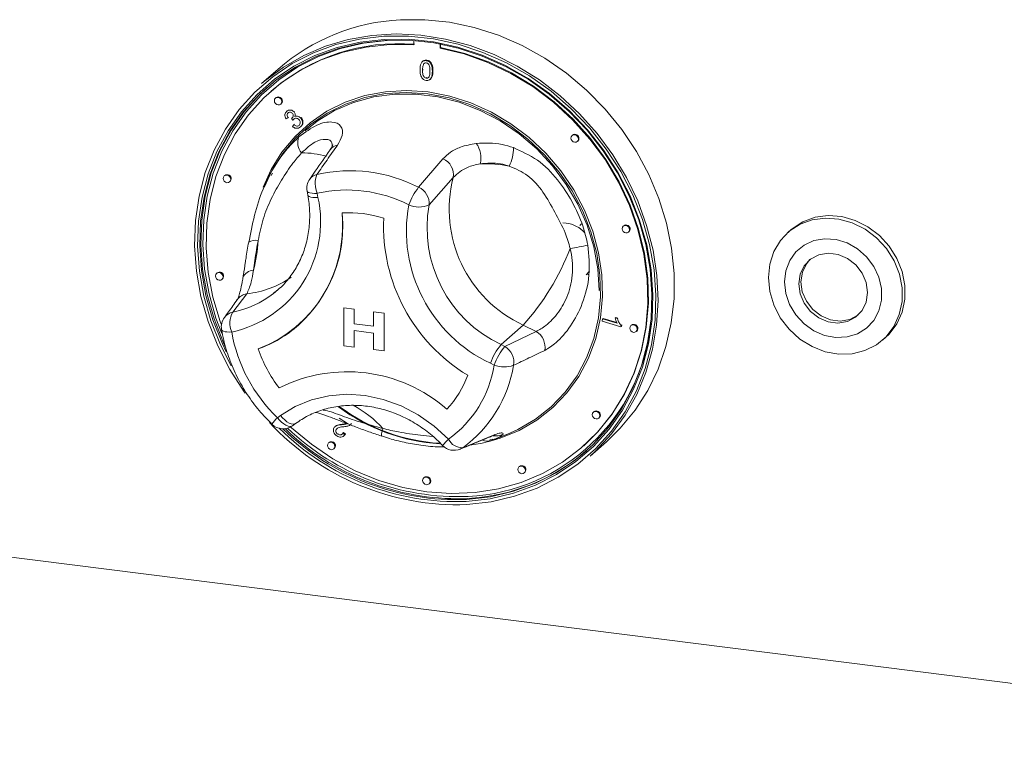
# Model space of a CAD drawing. Units: millimetres. Extents: x 5 to 415, y 5 to 292.
# Drawn here: x 278 to 290, y 94 to 103 of the extents above; entities that cross this region are included whole.
import ezdxf

# ---------------------------------------------------------------- set-up
doc = ezdxf.new("R2010")
doc.units = ezdxf.units.MM

msp = doc.modelspace()

# ---------------------------------------------------------------- linework, layer by layer
at = {"color": 7, "linetype": 'Continuous', "lineweight": 15}
for p, q in [((283.1023, 102.5537), (283.1023, 102.501)), ((283.4297, 102.4598), (283.4297, 102.5108)), ((283.4297, 102.4598), (283.4367, 102.466)), ((283.4367, 102.5133), (283.4367, 102.5207)), ((283.4367, 102.466), (283.4367, 102.5094)), ((281.4064, 102.1974), (281.2014, 102.0166)), ((283.2153, 102.2964), (283.2073, 102.2894)), ((283.2107, 102.1858), (283.2177, 102.192)), ((283.2246, 102.2621), (283.2317, 102.2684)), ((283.2569, 102.3026), (283.2639, 102.3088)), ((283.2569, 102.0853), (283.2639, 102.0915)), ((283.3045, 102.0688), (283.3125, 102.0758)), ((283.3339, 102.1702), (283.3409, 102.1764)), ((281.3218, 101.9228), (281.3147, 101.9165)), ((281.3809, 101.8415), (281.3738, 101.8353)), ((281.4399, 101.7603), (281.447, 101.7665)), ((281.5307, 101.5903), (281.5064, 101.5763)), ((281.5134, 101.6699), (281.5205, 101.6762)), ((281.5307, 101.5903), (281.5378, 101.5965)), ((281.5747, 101.5812), (281.5818, 101.5874)), ((281.5905, 101.5586), (281.5747, 101.5812)), ((281.606, 101.6638), (281.6131, 101.67)), ((281.6169, 101.605), (281.624, 101.6112)), ((281.6895, 101.5858), (281.6965, 101.592)), ((281.585, 101.483), (281.6028, 101.5043)), ((281.5905, 101.5586), (281.5975, 101.5648)), ((281.6028, 101.5043), (281.6099, 101.5106)), ((281.6855, 101.4765), (281.6925, 101.4827)), ((285.0849, 101.3749), (285.0779, 101.3686)), ((285.144, 101.2936), (285.1511, 101.2999)), ((283.1614, 100.7225), (283.4654, 101.0788)), ((280.7419, 100.8711), (280.7349, 100.8649)), ((281.3407, 100.9493), (281.3156, 100.9035)), ((281.3306, 100.895), (281.3187, 100.8713)), ((281.3356, 100.8972), (281.3237, 100.8735)), ((283.5939, 100.8453), (283.2922, 100.5029)), ((280.801, 100.7899), (280.8081, 100.7961)), ((281.7691, 100.6748), (281.7782, 100.6232)), ((281.8953, 100.6474), (281.9044, 100.5958)), ((285.0043, 100.2754), (284.9644, 100.2782)), ((285.7239, 100.2435), (285.7168, 100.2372)), ((285.7829, 100.1622), (285.79, 100.1685)), ((287.8107, 100.1914), (287.7753, 100.1602)), ((281.0404, 100.0445), (281.0392, 100.0375)), ((280.646, 99.6545), (280.6389, 99.6482)), ((285.2783, 99.6328), (285.2581, 99.6396)), ((280.7051, 99.5732), (280.7121, 99.5795)), ((281.0151, 99.3934), (280.8404, 99.166)), ((281.3484, 99.3961), (281.4031, 99.4415)), ((282.2261, 99.2168), (282.3581, 99.2001)), ((282.2261, 98.7454), (282.2261, 99.2168)), ((282.2261, 99.2168), (282.2262, 99.2168)), ((282.2262, 99.2168), (282.3581, 99.2002)), ((282.3581, 99.2002), (282.3581, 99.0189)), ((282.3581, 99.2001), (282.3581, 99.2002)), ((282.3581, 99.2001), (282.3581, 99.0188)), ((282.5979, 99.17), (282.7299, 99.1533)), ((282.5979, 99.1699), (282.5979, 99.17)), ((282.5979, 98.9886), (282.5979, 99.1699)), ((282.5979, 99.1699), (282.7298, 99.1533)), ((282.7298, 99.1533), (282.7298, 98.6819)), ((282.7298, 99.1533), (282.7299, 99.1533)), ((282.7299, 99.1533), (282.7299, 98.6819)), ((281.6631, 99.0041), (281.6632, 99.0042)), ((282.3581, 99.0189), (282.5979, 98.9887)), ((282.3581, 99.0188), (282.3581, 99.0189)), ((282.3581, 99.0188), (282.5979, 98.9886)), ((284.4683, 99.0022), (284.1926, 98.759)), ((284.6293, 98.9241), (284.4683, 99.0022)), ((285.4536, 99.0525), (285.4587, 99.0807)), ((285.6883, 98.9812), (285.4536, 99.0525)), ((285.4587, 99.0807), (285.4657, 99.087)), ((285.4587, 99.0807), (285.6415, 99.0252)), ((285.4657, 99.087), (285.6372, 99.0349)), ((285.6171, 99.0923), (285.6242, 99.0985)), ((285.6171, 99.0923), (285.6448, 99.0838)), ((285.6242, 99.0985), (285.6519, 99.0901)), ((285.6448, 99.0838), (285.6519, 99.0901)), ((285.6915, 98.9994), (285.6883, 98.9812)), ((285.6915, 98.9994), (285.6986, 99.0056)), ((285.6986, 99.0056), (285.6953, 98.9874)), ((285.8198, 99.0026), (285.8127, 98.9964)), ((282.3581, 98.9342), (282.3581, 98.7288)), ((282.5979, 98.904), (282.3581, 98.9342)), ((282.3581, 98.9342), (282.3581, 98.7287)), ((282.5979, 98.6985), (282.5979, 98.904)), ((284.2405, 98.7358), (284.6293, 98.9241)), ((285.6883, 98.9812), (285.6953, 98.9874)), ((285.8789, 98.9214), (285.886, 98.9276)), ((284.1926, 98.759), (284.2405, 98.7358)), ((288.9593, 98.8177), (288.9946, 98.8489)), ((282.3581, 98.7287), (282.2261, 98.7454)), ((282.3581, 98.7287), (282.3581, 98.7288)), ((282.7298, 98.6819), (282.5979, 98.6985)), ((282.7298, 98.6819), (282.7299, 98.6819)), ((284.1069, 98.5037), (284.059, 98.527)), ((285.3518, 97.9229), (285.3448, 97.9167)), ((281.3986, 97.8469), (281.4374, 97.8753)), ((281.5874, 97.7479), (281.6261, 97.7762)), ((282.2738, 97.7743), (282.17, 97.8407)), ((282.212, 97.762), (282.2191, 97.7683)), ((282.3125, 97.7615), (282.3196, 97.7677)), ((285.4109, 97.8417), (285.418, 97.8479)), ((265.2044, 97.7288), (297.0085, 93.7218)), ((282.1247, 97.7415), (282.1167, 97.7344)), ((282.131, 97.7013), (282.1381, 97.7076)), ((282.1522, 97.6412), (282.1593, 97.6475)), ((282.2153, 97.6548), (282.2223, 97.661)), ((282.2153, 97.6548), (282.2406, 97.6351)), ((282.2223, 97.661), (282.2476, 97.6413)), ((282.0438, 97.5392), (282.0368, 97.533)), ((282.2258, 97.6183), (282.2338, 97.6253)), ((282.2476, 97.6413), (282.2328, 97.6263)), ((282.2406, 97.6351), (282.2476, 97.6413)), ((283.7132, 97.4724), (284.075, 97.6218)), ((284.0532, 97.57), (284.0867, 97.5792)), ((284.1054, 97.5778), (284.072, 97.5646)), ((284.1057, 97.5769), (284.2608, 97.6382)), ((285.3023, 97.3666), (285.5073, 97.5474)), ((282.1029, 97.458), (282.11, 97.4642)), ((285.2172, 97.4915), (285.2243, 97.4978)), ((284.422, 97.2396), (284.4149, 97.2333)), ((284.481, 97.1583), (284.4881, 97.1646)), ((283.2329, 97.1017), (283.2258, 97.0954)), ((283.292, 97.0204), (283.299, 97.0267))]:
    msp.add_line(p, q, dxfattribs=at)
at = {"color": 7, "linetype": 'Continuous', "lineweight": 15, "flags": 128}
for points in [[(285.5073, 97.5474), (285.6795, 97.7152), (285.8649, 97.9406), (286.023, 98.1879), (286.152, 98.4543), (286.2505, 98.7368), (286.3173, 99.0321), (286.3517, 99.3369), (286.3533, 99.6478), (286.3221, 99.9612), (286.2585, 100.2737), (286.163, 100.5816), (286.037, 100.8814), (285.8817, 101.1698), (285.6989, 101.4436), (285.4907, 101.6995), (285.2595, 101.9347), (285.0078, 102.1466), (284.7386, 102.3326), (284.4548, 102.4908), (284.1598, 102.6194), (283.8568, 102.7168), (283.5492, 102.782), (283.2406, 102.8142), (282.9345, 102.8131)], [(283.7638, 96.7636), (284.0672, 96.7987), (284.3609, 96.8676), (284.6415, 96.9696), (284.9058, 97.1034), (285.1505, 97.2674), (285.373, 97.4599), (285.5705, 97.6784), (285.7407, 97.9204), (285.8817, 98.1832), (285.9917, 98.4635), (286.0695, 98.7582), (286.1143, 99.0637), (286.1253, 99.3765), (286.1026, 99.693), (286.0464, 100.0094), (285.9574, 100.3219), (285.8365, 100.627), (285.6853, 100.9211), (285.5055, 101.2006), (285.2991, 101.4624), (285.0687, 101.7034), (284.8168, 101.9207), (284.5466, 102.1118), (284.2611, 102.2745), (283.9636, 102.4068), (283.6578, 102.5071), (283.3471, 102.5745), (283.0352, 102.6079), (282.7257, 102.6071), (282.4224, 102.572), (282.1286, 102.503), (281.848, 102.4011), (281.5838, 102.2673), (281.339, 102.1032), (281.1165, 101.9108), (280.919, 101.6923), (280.7488, 101.4502), (280.6079, 101.1875), (280.4978, 100.9071), (280.42, 100.6125), (280.3753, 100.3069), (280.3642, 99.9941), (280.3869, 99.6777), (280.4431, 99.3613), (280.5321, 99.0487), (280.653, 98.7436), (280.8042, 98.4496), (280.9841, 98.17), (280.9946, 98.1553)], [(280.8188, 98.4955), (280.6866, 98.7559), (280.5674, 99.057), (280.4795, 99.3655), (280.424, 99.6778), (280.4016, 99.9901), (280.4125, 100.2989), (280.4567, 100.6004), (280.5335, 100.8913), (280.6421, 101.168), (280.7812, 101.4273), (280.9492, 101.6662), (281.1442, 101.8819), (281.3637, 102.0718), (281.6053, 102.2337), (281.8662, 102.3658), (282.1431, 102.4664), (282.433, 102.5345), (282.7325, 102.5691), (283.0379, 102.5699), (283.3457, 102.5369), (283.6524, 102.4705), (283.9543, 102.3714), (284.2479, 102.2408), (284.5297, 102.0803), (284.7964, 101.8917), (285.045, 101.6772), (285.2724, 101.4394), (285.4761, 101.181), (285.6536, 100.905), (285.8029, 100.6148), (285.9222, 100.3136), (286.0101, 100.0051), (286.0655, 99.6929), (286.0879, 99.3806), (286.077, 99.0718), (286.0328, 98.7702), (285.956, 98.4794), (285.8474, 98.2027), (285.7083, 97.9433), (285.5403, 97.7044), (285.3453, 97.4888), (285.1258, 97.2988), (284.8842, 97.1369), (284.6234, 97.0048), (284.3464, 96.9042), (284.0565, 96.8362), (283.7571, 96.8015), (283.7571, 96.8015)], [(282.9479, 102.5606), (282.7675, 102.5561), (282.472, 102.5219), (282.1859, 102.4548), (281.9126, 102.3555), (281.6552, 102.2252), (281.4168, 102.0653), (281.2001, 101.8779), (281.0077, 101.6651), (280.8419, 101.4293), (280.7046, 101.1734), (280.5975, 100.9003), (280.5216, 100.6133), (280.4781, 100.3157), (280.4673, 100.011), (280.4894, 99.7028), (280.5441, 99.3947), (280.6309, 99.0902), (280.7038, 98.8964)], [(281.2014, 102.0166), (281.2397, 102.0497), (281.4731, 102.2239), (281.7266, 102.3695), (281.9974, 102.4847), (282.2824, 102.5682), (282.5784, 102.6192), (282.882, 102.637), (283.1898, 102.6214), (283.4983, 102.5726), (283.804, 102.4912), (284.1035, 102.3781), (284.3933, 102.2345), (284.6702, 102.0621), (284.931, 101.8629), (285.1727, 101.639), (285.3928, 101.3931), (285.5885, 101.1279), (285.7578, 100.8464), (285.8987, 100.5519), (286.0096, 100.2476), (286.0893, 99.937), (286.1368, 99.6236), (286.1516, 99.311), (286.1335, 99.0027), (286.0828, 98.7022), (286.0001, 98.4129), (285.8862, 98.1381), (285.7424, 97.8809), (285.5705, 97.6442), (285.3722, 97.4307), (285.3023, 97.3666)], [(283.7608, 96.8267), (284.0582, 96.8611), (284.3462, 96.9287), (284.6214, 97.0287), (284.8805, 97.1599), (285.1205, 97.3208), (285.3386, 97.5095), (285.5322, 97.7237), (285.6991, 97.961), (285.8374, 98.2187), (285.9453, 98.4935), (286.0216, 98.7825), (286.0654, 99.0821), (286.0763, 99.3888), (286.054, 99.6991), (285.9989, 100.0093), (285.9116, 100.3157), (285.7931, 100.6149), (285.6448, 100.9032), (285.4685, 101.1774), (285.2662, 101.4341), (285.0402, 101.6703), (284.7933, 101.8834), (284.5283, 102.0708), (284.2483, 102.2303), (283.9567, 102.36), (283.6568, 102.4584), (283.3521, 102.5244), (283.0463, 102.5572), (282.7429, 102.5564), (282.4455, 102.522), (282.1575, 102.4544), (281.8823, 102.3544), (281.6232, 102.2232), (281.3832, 102.0623), (281.1651, 101.8737), (280.9714, 101.6594), (280.8045, 101.4221), (280.6663, 101.1645), (280.5584, 100.8896), (280.4821, 100.6006), (280.4382, 100.3011), (280.4274, 99.9943), (280.4496, 99.684), (280.5047, 99.3738), (280.592, 99.0674), (280.7105, 98.7682), (280.7577, 98.6688)], [(283.1023, 102.501), (282.8006, 102.5041), (282.5047, 102.4733), (282.2179, 102.4089), (281.9438, 102.3118), (281.6857, 102.1832), (281.4468, 102.0245), (281.2298, 101.8378), (281.0375, 101.6252), (280.8722, 101.3893), (280.7359, 101.1331), (280.6302, 100.8595), (280.5564, 100.572), (280.5154, 100.2739), (280.5077, 99.969), (280.5334, 99.6609), (280.5922, 99.3532), (280.6833, 99.0499), (280.6994, 99.0058)], [(281.5613, 97.7317), (281.573, 97.7209), (281.8227, 97.5153), (282.0898, 97.3362), (282.3712, 97.1858), (282.6633, 97.0658), (282.9628, 96.9778), (283.266, 96.9227), (283.5691, 96.9014), (283.8686, 96.914), (284.1608, 96.9603), (284.4421, 97.0399), (284.7093, 97.1517), (284.9589, 97.2944), (285.188, 97.4662), (285.3939, 97.6652), (285.574, 97.8888), (285.7262, 98.1345), (285.8486, 98.3991), (285.9398, 98.6795), (285.9985, 98.9723), (286.0242, 99.274), (286.0165, 99.5809), (285.9755, 99.8892), (285.9017, 100.1954), (285.796, 100.4956), (285.6597, 100.7862), (285.4944, 101.0637), (285.3021, 101.3247), (285.0852, 101.5661), (284.8462, 101.785), (284.5881, 101.9787), (284.3141, 102.1448), (284.0273, 102.2815), (283.7313, 102.3869), (283.4297, 102.4598), (283.4297, 102.4598)], [(285.2243, 97.4978), (285.401, 97.6714), (285.5811, 97.8951), (285.7333, 98.1407), (285.8557, 98.4053), (285.9468, 98.6857), (286.0056, 98.9786), (286.0313, 99.2802), (286.0236, 99.5871), (285.9826, 99.8955), (285.9088, 100.2016), (285.8031, 100.5018), (285.6668, 100.7924), (285.5015, 101.0699), (285.3092, 101.3309), (285.0923, 101.5724), (284.8533, 101.7912), (284.5952, 101.9849), (284.3211, 102.1511), (284.0344, 102.2877), (283.7384, 102.3931), (283.4367, 102.466)], [(280.7508, 98.7245), (280.7247, 98.7807), (280.6062, 99.0798), (280.5189, 99.3863), (280.4638, 99.6965), (280.4415, 100.0068), (280.4524, 100.3135), (280.4962, 100.6131), (280.5725, 100.902), (280.6804, 101.1769), (280.8187, 101.4345), (280.9856, 101.6719), (281.1792, 101.8861), (281.2684, 101.969)], [(281.2196, 100.7248), (281.3197, 100.9457), (281.4552, 101.1631), (281.6181, 101.3584), (281.8062, 101.5288), (282.0165, 101.6716), (282.2459, 101.7847), (282.4908, 101.8663), (282.7476, 101.9152), (283.0123, 101.9307), (283.281, 101.9126), (283.5496, 101.8611), (283.814, 101.7769), (284.0702, 101.6615), (284.3143, 101.5164), (284.5426, 101.344), (284.7517, 101.1468), (284.9384, 100.9279), (285.0998, 100.6905), (285.2335, 100.4382), (285.3375, 100.1749), (285.4102, 99.9045), (285.4505, 99.6312), (285.4578, 99.3591), (285.432, 99.0923), (285.3735, 98.8349), (285.2831, 98.5908), (285.1622, 98.3636), (285.0127, 98.1568), (284.8369, 97.9736), (284.6373, 97.8167), (284.4171, 97.6886), (284.1795, 97.591), (284.0278, 97.5473)], [(284.2622, 97.6387), (284.4015, 97.7004), (284.6198, 97.8275), (284.8177, 97.9831), (284.9921, 98.1647), (285.1403, 98.3697), (285.2602, 98.595), (285.3498, 98.8371), (285.4078, 99.0923), (285.4334, 99.3568), (285.4262, 99.6266), (285.3862, 99.8976), (285.3141, 100.1657), (285.211, 100.4268), (285.0784, 100.6769), (284.9183, 100.9124), (284.7333, 101.1295), (284.526, 101.325), (284.2996, 101.4959), (284.0575, 101.6398), (283.8035, 101.7542), (283.5413, 101.8377), (283.275, 101.8888), (283.0086, 101.9068), (282.7461, 101.8914), (282.4915, 101.8428), (282.2486, 101.7619), (282.0212, 101.6498), (281.8127, 101.5082), (281.6262, 101.3393), (281.4646, 101.1456), (281.3303, 100.93), (281.2338, 100.7182)], [(281.4536, 101.7919), (281.4501, 101.8104), (281.4399, 101.827), (281.4248, 101.8391), (281.4069, 101.8449), (281.389, 101.8436), (281.3738, 101.8353), (281.3637, 101.8213), (281.3601, 101.8037), (281.3637, 101.7852), (281.3738, 101.7686), (281.389, 101.7565), (281.4069, 101.7507), (281.4248, 101.752), (281.4399, 101.7603), (281.4501, 101.7743), (281.4536, 101.7919)], [(285.4174, 99.433), (285.4005, 99.7069), (285.3498, 99.9808), (285.2663, 100.2503), (285.1513, 100.5112), (285.0065, 100.7593), (284.8343, 100.9909), (284.6374, 101.2021), (284.4188, 101.3897), (284.182, 101.5507), (283.9308, 101.6826), (283.6691, 101.7833), (283.4011, 101.8512), (283.1309, 101.8852), (282.8628, 101.8849), (282.6011, 101.8501), (282.3499, 101.7815), (282.1132, 101.6802), (281.8946, 101.5476), (281.7447, 101.429)], [(281.447, 101.7665), (281.4572, 101.7805), (281.4607, 101.7981)], [(285.1577, 101.3252), (285.1541, 101.3437), (285.144, 101.3603), (285.1288, 101.3724), (285.1109, 101.3783), (285.093, 101.3769), (285.0779, 101.3686), (285.0677, 101.3546), (285.0642, 101.337), (285.0677, 101.3185), (285.0779, 101.302), (285.093, 101.2898), (285.1109, 101.284), (285.1288, 101.2853), (285.144, 101.2936), (285.1541, 101.3076), (285.1577, 101.3252)], [(285.1511, 101.2999), (285.1612, 101.3139), (285.1648, 101.3315)], [(280.8147, 100.8215), (280.8111, 100.84), (280.801, 100.8566), (280.7858, 100.8687), (280.7679, 100.8745), (280.75, 100.8732), (280.7349, 100.8649), (280.7247, 100.8509), (280.7212, 100.8333), (280.7247, 100.8148), (280.7349, 100.7982), (280.75, 100.7861), (280.7679, 100.7802), (280.7858, 100.7816), (280.801, 100.7899), (280.8111, 100.8039), (280.8147, 100.8215)], [(280.8081, 100.7961), (280.8182, 100.8101), (280.8218, 100.8277)], [(287.8107, 100.1914), (287.8268, 100.2052), (287.961, 100.2926), (288.1132, 100.3484), (288.2772, 100.3702), (288.4464, 100.3573), (288.6138, 100.31), (288.7726, 100.2305), (288.9162, 100.1218), (289.0388, 99.9886), (289.1353, 99.8361), (289.2019, 99.6707), (289.2357, 99.4992), (289.2354, 99.3285), (289.2011, 99.1656), (289.134, 99.0173), (289.037, 98.8895), (288.9946, 98.8489)], [(285.7966, 100.1938), (285.7931, 100.2123), (285.7829, 100.2289), (285.7678, 100.241), (285.7499, 100.2469), (285.732, 100.2455), (285.7168, 100.2372), (285.7067, 100.2232), (285.7031, 100.2056), (285.7067, 100.1871), (285.7168, 100.1706), (285.732, 100.1584), (285.7499, 100.1526), (285.7678, 100.1539), (285.7829, 100.1622), (285.7931, 100.1762), (285.7966, 100.1938)], [(287.5301, 99.5958), (287.5475, 99.7634), (287.5985, 99.9198), (287.6809, 100.0586), (287.7915, 100.174), (287.9256, 100.2614), (288.0778, 100.3172), (288.2419, 100.339), (288.4111, 100.3261), (288.5785, 100.2789), (288.7372, 100.1993), (288.8808, 100.0907), (289.0034, 99.9574), (289.1, 99.8049), (289.1665, 99.6395), (289.2003, 99.468), (289.2001, 99.2973), (289.1657, 99.1344), (289.0986, 98.9861), (289.0016, 98.8583), (288.8787, 98.7564), (288.7348, 98.6845), (288.5758, 98.6454), (288.4083, 98.641), (288.2392, 98.6712), (288.0753, 98.7349), (287.9233, 98.8295), (287.7895, 98.9511), (287.6794, 99.0947), (287.5974, 99.2544), (287.547, 99.4238), (287.5301, 99.5958)], [(285.79, 100.1685), (285.8001, 100.1825), (285.8037, 100.2001)], [(287.731, 99.5416), (287.7472, 99.3982), (287.7952, 99.2584), (287.8726, 99.1296), (287.9751, 99.0189), (288.0973, 98.9321), (288.2325, 98.8741), (288.3734, 98.8478), (288.5125, 98.8548), (288.6422, 98.8946), (288.7555, 98.9651), (288.8465, 99.0625), (288.91, 99.1815), (288.9428, 99.3158), (288.943, 99.4581), (288.9107, 99.6006), (288.8476, 99.7358), (288.757, 99.8564), (288.6439, 99.9558), (288.5144, 100.0287), (288.3754, 100.0711), (288.2344, 100.0809), (288.0991, 100.0573), (287.9767, 100.0018), (287.8739, 99.9173), (287.7961, 99.8083), (287.7476, 99.6808), (287.731, 99.5416)], [(288.7693, 99.4091), (288.7521, 99.5335), (288.7014, 99.6522), (288.6213, 99.7557), (288.5184, 99.8356), (288.401, 99.8854), (288.2785, 99.901), (288.1609, 99.8812), (288.0578, 99.8277), (287.9774, 99.7446), (287.9264, 99.6388), (287.9087, 99.5189), (287.926, 99.3945), (287.9767, 99.2758), (288.0567, 99.1723), (288.1596, 99.0924), (288.2771, 99.0426), (288.3996, 99.027), (288.5171, 99.0468), (288.6203, 99.1003), (288.7006, 99.1834), (288.7517, 99.2891), (288.7693, 99.4091)], [(288.0492, 99.8211), (288.0057, 99.7696), (287.9546, 99.6638), (287.937, 99.5439), (287.9542, 99.4195), (288.0049, 99.3007), (288.085, 99.1972), (288.1879, 99.1173), (288.3054, 99.0676), (288.4278, 99.0519), (288.5454, 99.0717), (288.6486, 99.1253), (288.6571, 99.1318)], [(280.7188, 99.6049), (280.7152, 99.6233), (280.7051, 99.6399), (280.6899, 99.652), (280.672, 99.6579), (280.6541, 99.6566), (280.6389, 99.6482), (280.6288, 99.6342), (280.6252, 99.6166), (280.6288, 99.5982), (280.6389, 99.5816), (280.6541, 99.5695), (280.672, 99.5636), (280.6899, 99.5649), (280.7051, 99.5732), (280.7152, 99.5873), (280.7188, 99.6049)], [(280.7121, 99.5795), (280.7223, 99.5935), (280.7258, 99.6111)], [(285.2557, 99.6322), (285.2919, 99.6704), (285.2954, 99.6749)], [(285.8926, 98.953), (285.889, 98.9715), (285.8789, 98.9881), (285.8637, 99.0002), (285.8458, 99.006), (285.8279, 99.0047), (285.8127, 98.9964), (285.8026, 98.9824), (285.799, 98.9648), (285.8026, 98.9463), (285.8127, 98.9297), (285.8279, 98.9176), (285.8458, 98.9118), (285.8637, 98.9131), (285.8789, 98.9214), (285.889, 98.9354), (285.8926, 98.953)], [(285.886, 98.9276), (285.8961, 98.9417), (285.8997, 98.9593)], [(281.4374, 97.8753), (281.622, 97.9885), (281.8241, 98.0713), (282.0396, 98.1221), (282.2639, 98.1397), (282.4925, 98.1239), (282.7206, 98.075), (282.9434, 97.9939), (283.1563, 97.8824), (283.355, 97.7427), (283.5353, 97.5777)], [(285.4246, 97.8733), (285.4211, 97.8918), (285.4109, 97.9083), (285.3957, 97.9205), (285.3778, 97.9263), (285.3599, 97.925), (285.3448, 97.9167), (285.3346, 97.9026), (285.3311, 97.8851), (285.3346, 97.8666), (285.3448, 97.85), (285.3599, 97.8379), (285.3778, 97.832), (285.3957, 97.8334), (285.4109, 97.8417), (285.4211, 97.8557), (285.4246, 97.8733)], [(285.418, 97.8479), (285.4281, 97.8619), (285.4317, 97.8795)], [(282.1166, 97.4896), (282.113, 97.5081), (282.1029, 97.5246), (282.0877, 97.5368), (282.0698, 97.5426), (282.0519, 97.5413), (282.0368, 97.533), (282.0266, 97.519), (282.0231, 97.5014), (282.0266, 97.4829), (282.0368, 97.4663), (282.0519, 97.4542), (282.0698, 97.4483), (282.0877, 97.4497), (282.1029, 97.458), (282.113, 97.472), (282.1166, 97.4896)], [(282.11, 97.4642), (282.1201, 97.4782), (282.1237, 97.4958)], [(284.4947, 97.19), (284.4912, 97.2084), (284.481, 97.225), (284.4659, 97.2371), (284.448, 97.243), (284.4301, 97.2417), (284.4149, 97.2333), (284.4048, 97.2193), (284.4012, 97.2017), (284.4048, 97.1833), (284.4149, 97.1667), (284.4301, 97.1546), (284.448, 97.1487), (284.4659, 97.15), (284.481, 97.1583), (284.4912, 97.1724), (284.4947, 97.19)], [(284.4881, 97.1646), (284.4983, 97.1786), (284.5018, 97.1962)], [(283.3057, 97.052), (283.3021, 97.0705), (283.292, 97.0871), (283.2768, 97.0992), (283.2589, 97.1051), (283.241, 97.1037), (283.2258, 97.0954), (283.2157, 97.0814), (283.2121, 97.0638), (283.2157, 97.0453), (283.2258, 97.0288), (283.241, 97.0166), (283.2589, 97.0108), (283.2768, 97.0121), (283.292, 97.0204), (283.3021, 97.0344), (283.3057, 97.052)], [(283.299, 97.0267), (283.3092, 97.0407), (283.3127, 97.0583)]]:
    msp.add_lwpolyline(points, dxfattribs=at)
at = {"color": 8, "linetype": 'Continuous', "lineweight": 15, "flags": 128}
for points in [[(281.7691, 100.6748), (281.7737, 100.6661), (281.7859, 100.658), (281.8049, 100.6519), (281.8302, 100.648), (281.8607, 100.6465), (281.8953, 100.6474)], [(281.7782, 100.6232), (281.7828, 100.6146), (281.795, 100.6065), (281.8141, 100.6003), (281.8394, 100.5964), (281.8699, 100.5949), (281.9044, 100.5958)], [(280.7005, 98.9458), (280.7024, 98.9406), (280.7105, 98.9325), (280.7244, 98.9258), (280.7436, 98.9208), (280.7677, 98.9176), (280.7957, 98.9163), (280.8269, 98.917)], [(281.5874, 97.7479), (281.5744, 97.7413), (281.5542, 97.7386), (281.5308, 97.7425), (281.505, 97.7528), (281.4779, 97.7692), (281.4504, 97.7909), (281.4236, 97.8171), (281.3986, 97.8469)], [(281.4374, 97.8753), (281.4624, 97.8455), (281.4891, 97.8192), (281.5166, 97.7975), (281.5438, 97.7812), (281.5696, 97.7709), (281.593, 97.7669), (281.6131, 97.7696), (281.6261, 97.7762)], [(284.0414, 97.6032), (284.0463, 97.6053), (284.075, 97.6218)], [(283.6826, 97.4554), (283.6862, 97.4569), (283.7132, 97.4724)], [(283.9211, 96.8518), (283.7749, 96.8392), (283.7211, 96.8366)]]:
    msp.add_lwpolyline(points, dxfattribs=at)
at = {"color": 7, "linetype": 'Continuous', "lineweight": 15}
for centre, radius, start, end in [((283.0591, 100.2998), 2.5164, 92.83892, 131.0535), ((282.9097, 100.0921), 2.4234, 85.2756, 130.93905), ((281.4101, 101.8001), 0.0507, 357.81637, 125.13758), ((281.8361, 101.2777), 0.1841, 156.41595, 222.83002), ((285.1141, 101.3334), 0.0507, 357.81637, 125.13758), ((283.6396, 101.0933), 0.3005, 345.11886, 36.29391), ((283.9015, 101.1962), 0.4441, 331.97143, 2.81072), ((283.3798, 100.8796), 0.2168, 350.91173, 66.74444), ((283.9945, 99.5126), 1.505, 78.53901, 92.45706), ((280.7711, 100.8297), 0.0507, 357.81637, 125.13758), ((282.1789, 100.7699), 0.3089, 158.60476, 203.35661), ((282.3057, 99.0517), 1.8772, 62.88185, 102.75663), ((285.1382, 100.449), 1.5943, 165.60558, 245.15571), ((281.966, 100.7098), 0.2, 145.1543, 190.07328), ((283.78, 100.232), 0.7894, 141.58575, 159.8986), ((283.0741, 100.5218), 0.2189, 355.04239, 66.50075), ((280.5345, 100.2898), 1.4037, 282.02423, 12.59081), ((282.2684, 98.9994), 1.6898, 62.88185, 102.75663), ((284.834, 100.1787), 1.8245, 169.74971, 244.86573), ((283.1659, 100.7851), 0.3092, 245.68466, 294.10886), ((284.8797, 100.2182), 1.6129, 169.83279, 244.78265), ((280.5778, 100.236), 1.6371, 290.81432, 5.83663), ((280.5282, 100.2498), 1.6851, 312.33741, 5.19862), ((282.2943, 98.9995), 1.4057, 72.08025, 93.58627), ((282.2943, 98.9995), 1.4057, 72.08025, 93.58627), ((284.8983, 100.2377), 2.1737, 177.3807, 238.87263), ((284.8983, 100.2377), 2.1737, 177.3807, 238.87263), ((284.9474, 99.8718), 0.4077, 44.28515, 81.98066), ((285.753, 100.202), 0.0507, 357.81637, 125.13758), ((279.3642, 100.1544), 1.7963, 344.91767, 356.90279), ((284.7675, 102.0945), 2.1532, 277.67198, 283.64594), ((282.1103, 101.1043), 3.159, 318.28421, 338.77352), ((280.6752, 99.613), 0.0507, 357.81637, 125.13758), ((281.084, 99.028), 0.28, 150.45615, 203.36091), ((280.8976, 98.9793), 0.2, 143.72197, 189.63479), ((280.6232, 100.185), 1.5735, 289.92911, 311.36932), ((283.6637, 99.2702), 2.4086, 272.73427, 354.30947), ((285.849, 98.9612), 0.0507, 357.81637, 125.13758), ((282.756, 99.2599), 1.9593, 190.07935, 226.14868), ((284.5113, 98.7279), 0.229, 349.82035, 58.98644), ((284.7142, 98.3044), 0.692, 138.92801, 161.23711), ((282.713, 99.2231), 1.6373, 198.41783, 217.8355), ((282.7129, 99.223), 1.6373, 198.41783, 217.8355), ((284.7622, 98.2811), 0.692, 138.92801, 161.23711), ((284.1223, 98.5394), 0.2292, 350.37207, 58.95756), ((282.6903, 98.7388), 1.436, 306.04339, 350.57613), ((284.2313, 98.8488), 0.3669, 250.18078, 288.58292), ((282.2707, 96.5247), 1.8957, 48.99716, 116.66937), ((282.2707, 96.5247), 1.8957, 48.99716, 116.66937), ((282.7745, 98.7623), 1.5953, 306.04339, 350.57613), ((282.6565, 98.7757), 1.1871, 316.28279, 340.36816), ((282.6565, 98.7758), 1.1871, 316.28279, 340.36816), ((283.5653, 99.8689), 2.3516, 233.34958, 266.62449), ((283.5731, 99.8761), 2.3527, 233.51377, 266.27248), ((285.381, 97.8814), 0.0507, 357.81637, 125.13758), ((283.6471, 99.9583), 3.1968, 222.7287, 272.09261), ((281.4693, 97.9093), 0.2, 225.89453, 306.17276), ((283.644, 99.9537), 3.1542, 225.21604, 272.05353), ((283.6404, 99.9357), 3.1113, 225.69092, 272.21649), ((283.658, 99.9526), 3.1166, 225.99899, 271.15906), ((283.6586, 99.9497), 3.0876, 226.30258, 272.22754), ((282.073, 97.4977), 0.0507, 357.81637, 125.13758), ((283.7089, 97.6682), 0.1958, 207.50967, 271.23683), ((283.606, 97.6401), 0.2, 223.89855, 292.53048), ((283.6599, 99.277), 2.4392, 276.14604, 311.10416), ((284.4512, 97.1981), 0.0507, 357.81637, 125.13758), ((283.2621, 97.0602), 0.0507, 357.81637, 125.13758)]:
    msp.add_arc(centre, radius, start, end, dxfattribs=at)
at = {"color": 8, "linetype": 'Continuous', "lineweight": 15}
for centre, radius, start, end in [((282.1761, 101.1032), 0.1476, 101.23333, 144.46819), ((281.7094, 100.0745), 1.0781, 73.77734, 90.44757), ((281.9217, 100.7385), 0.1472, 101.93195, 144.49752), ((281.1219, 99.9045), 0.1571, 76.74387, 122.02779), ((281.1013, 99.5446), 0.1424, 91.0497, 159.9456), ((280.8806, 100.6051), 1.2191, 276.33338, 304.47725), ((280.612, 100.3462), 1.202, 280.9531, 307.77888), ((281.0422, 99.2153), 0.1802, 98.64023, 144.39883), ((280.8814, 98.9904), 0.1804, 103.15399, 143.51427), ((281.6613, 96.746), 1.4311, 42.47012, 61.56858), ((281.7608, 97.4721), 0.5213, 134.02038, 145.72058), ((283.0364, 97.5979), 0.3394, 160.29103, 176.48859), ((284.1215, 97.8202), 0.2004, 262.00485, 298.4329), ((284.089, 96.9717), 0.8209, 132.42075, 139.81641), ((284.017, 97.7162), 0.1613, 248.65175, 289.96416)]:
    msp.add_arc(centre, radius, start, end, dxfattribs=at)
at = {"color": 7, "linetype": 'Continuous', "lineweight": 15}
for points, knots in [([(283.1799, 102.1896), (283.1808, 102.2174), (283.1819, 102.2522), (283.2023, 102.2856), (283.2173, 102.298), (283.2365, 102.3039), (283.2501, 102.303), (283.2569, 102.3026)], [0, 0, 0, 0, 0.4991489, 0.6245224, 0.7495969, 0.8746743, 1, 1, 1, 1]), ([(283.2246, 102.2621), (283.2196, 102.2486), (283.2106, 102.2245), (283.2107, 102.1976), (283.2107, 102.1858)], [0, 0, 0, 0, 0.5580588, 1, 1, 1, 1]), ([(283.2158, 102.2957), (283.2188, 102.2984), (283.2264, 102.3055), (283.2437, 102.31), (283.2572, 102.3092), (283.2639, 102.3088)], [0, 0, 0, 0, 0.2374336, 0.6183386, 1, 1, 1, 1]), ([(283.2565, 102.2747), (283.2531, 102.2749), (283.2461, 102.2753), (283.2344, 102.2718), (283.2283, 102.2658), (283.2246, 102.2621)], [0, 0, 0, 0, 0.2804532, 0.5606885, 1, 1, 1, 1]), ([(283.3031, 102.1741), (283.3029, 102.194), (283.3026, 102.2189), (283.2929, 102.2483), (283.2837, 102.2612), (283.2713, 102.2714), (283.2615, 102.2736), (283.2565, 102.2747)], [0, 0, 0, 0, 0.5003519, 0.6255292, 0.7505162, 0.8752553, 1, 1, 1, 1]), ([(283.2569, 102.3026), (283.2637, 102.3013), (283.2773, 102.2987), (283.2964, 102.2881), (283.3117, 102.2721), (283.3307, 102.2329), (283.3325, 102.198), (283.3339, 102.1702)], [0, 0, 0, 0, 0.1253733, 0.2506437, 0.3756975, 0.5011132, 1, 1, 1, 1]), ([(283.2639, 102.3088), (283.2708, 102.3075), (283.2844, 102.3049), (283.3034, 102.2943), (283.3188, 102.2783), (283.3378, 102.2391), (283.3395, 102.2043), (283.3409, 102.1764)], [0, 0, 0, 0, 0.1253733, 0.2506437, 0.3756975, 0.5011132, 1, 1, 1, 1]), ([(283.2032, 102.0874), (283.195, 102.1061), (283.1803, 102.1395), (283.18, 102.1742), (283.1799, 102.1896)], [0, 0, 0, 0, 0.55797334, 1, 1, 1, 1]), ([(283.2569, 102.0573), (283.2453, 102.0598), (283.2247, 102.0642), (283.2098, 102.0803), (283.2032, 102.0874)], [0, 0, 0, 0, 0.5597157, 1, 1, 1, 1]), ([(283.2107, 102.1858), (283.2109, 102.166), (283.2112, 102.1412), (283.2206, 102.1117), (283.2299, 102.099), (283.2422, 102.0886), (283.252, 102.0864), (283.2569, 102.0853)], [0, 0, 0, 0, 0.5003629, 0.6255677, 0.7505383, 0.8753036, 1, 1, 1, 1]), ([(283.2569, 102.0853), (283.2618, 102.0852), (283.2716, 102.085), (283.2839, 102.0922), (283.2931, 102.1026), (283.3025, 102.1297), (283.3028, 102.1544), (283.3031, 102.1741)], [0, 0, 0, 0, 0.1246563, 0.2494203, 0.3743874, 0.4995905, 1, 1, 1, 1]), ([(283.3339, 102.1702), (283.3329, 102.1424), (283.3318, 102.1076), (283.3114, 102.0742), (283.2964, 102.0618), (283.2773, 102.056), (283.2637, 102.0569), (283.2569, 102.0573)], [0, 0, 0, 0, 0.4991147, 0.62445824, 0.74955378, 0.8746582, 1, 1, 1, 1]), ([(283.3409, 102.1764), (283.3397, 102.149), (283.3381, 102.1147), (283.3211, 102.0833), (283.3139, 102.078), (283.3119, 102.0765)], [0, 0, 0, 0, 0.74178702, 0.92807329, 1, 1, 1, 1]), ([(281.5064, 101.5763), (281.5015, 101.5853), (281.4917, 101.6034), (281.4902, 101.6315), (281.4984, 101.6545), (281.5084, 101.6648), (281.5134, 101.6699)], [0, 0, 0, 0, 0.280181, 0.5594111, 0.7795268, 1, 1, 1, 1]), ([(281.5134, 101.6699), (281.5209, 101.6752), (281.5359, 101.6857), (281.563, 101.6883), (281.5881, 101.6804), (281.6, 101.6693), (281.606, 101.6638)], [0, 0, 0, 0, 0.2801824, 0.5598791, 0.7800277, 1, 1, 1, 1]), ([(281.5308, 101.6512), (281.5268, 101.6468), (281.5189, 101.6379), (281.5168, 101.6145), (281.5254, 101.5995), (281.5307, 101.5903)], [0, 0, 0, 0, 0.2803953, 0.5602694, 1, 1, 1, 1]), ([(281.5844, 101.6457), (281.58, 101.6498), (281.5711, 101.6581), (281.5548, 101.6614), (281.5408, 101.6587), (281.5341, 101.6537), (281.5308, 101.6512)], [0, 0, 0, 0, 0.2795543, 0.5589591, 0.779208, 1, 1, 1, 1]), ([(281.5747, 101.5812), (281.5754, 101.5816), (281.5766, 101.5824), (281.5778, 101.5834), (281.5783, 101.5838)], [0, 0, 0, 0, 0.5600074, 1, 1, 1, 1]), ([(281.5783, 101.5838), (281.5825, 101.5884), (281.5909, 101.5974), (281.5969, 101.6146), (281.5946, 101.6325), (281.5878, 101.6413), (281.5844, 101.6457)], [0, 0, 0, 0, 0.2807111, 0.5610269, 0.7799333, 1, 1, 1, 1]), ([(281.6098, 101.5803), (281.6072, 101.5776), (281.6027, 101.5729), (281.5991, 101.5673), (281.5975, 101.5648)], [0, 0, 0, 0, 0.5597724, 1, 1, 1, 1]), ([(281.6681, 101.566), (281.6627, 101.5711), (281.652, 101.5813), (281.6323, 101.5859), (281.615, 101.5832), (281.6068, 101.5771), (281.6027, 101.574)], [0, 0, 0, 0, 0.2798021, 0.5592076, 0.7793934, 1, 1, 1, 1]), ([(281.606, 101.6638), (281.6097, 101.6589), (281.617, 101.649), (281.6228, 101.6277), (281.6191, 101.6136), (281.6169, 101.605)], [0, 0, 0, 0, 0.2805841, 0.5611331, 1, 1, 1, 1]), ([(281.6169, 101.605), (281.6236, 101.6076), (281.637, 101.6128), (281.6585, 101.6091), (281.6763, 101.5993), (281.6851, 101.5903), (281.6895, 101.5858)], [0, 0, 0, 0, 0.2798978, 0.5591654, 0.7793557, 1, 1, 1, 1]), ([(281.6895, 101.5858), (281.6965, 101.5757), (281.7106, 101.5556), (281.712, 101.5221), (281.7032, 101.4947), (281.6914, 101.4826), (281.6855, 101.4765)], [0, 0, 0, 0, 0.27920134, 0.55885692, 0.77924825, 1, 1, 1, 1]), ([(281.6965, 101.592), (281.7036, 101.5819), (281.7176, 101.5618), (281.7191, 101.5283), (281.7103, 101.501), (281.6985, 101.4888), (281.6925, 101.4827)], [0, 0, 0, 0, 0.27920134, 0.55885692, 0.77924825, 1, 1, 1, 1]), ([(281.6855, 101.4765), (281.6774, 101.4707), (281.6614, 101.4592), (281.6319, 101.4577), (281.6052, 101.4663), (281.5917, 101.4775), (281.585, 101.483)], [0, 0, 0, 0, 0.2799817, 0.5593914, 0.7795529, 1, 1, 1, 1]), ([(281.6027, 101.574), (281.6001, 101.5714), (281.5956, 101.5667), (281.592, 101.5611), (281.5905, 101.5586)], [0, 0, 0, 0, 0.5597724, 1, 1, 1, 1]), ([(281.6028, 101.5043), (281.6086, 101.5001), (281.6201, 101.4915), (281.6389, 101.4851), (281.6563, 101.4871), (281.6645, 101.493), (281.6685, 101.4959)], [0, 0, 0, 0, 0.2808548, 0.5601365, 0.7799334, 1, 1, 1, 1]), ([(281.6673, 101.3514), (281.7431, 101.4074), (281.8935, 101.5184), (282.0875, 101.5523), (282.2033, 101.4967), (282.2262, 101.3844), (282.1713, 101.2894), (282.1474, 101.2479)], [0, 0, 0, 0, 0.2175725, 0.4315236, 0.6316737, 0.8391951, 1, 1, 1, 1]), ([(281.6685, 101.4959), (281.6731, 101.5011), (281.6822, 101.5115), (281.6841, 101.5324), (281.6792, 101.5514), (281.6718, 101.5612), (281.6681, 101.566)], [0, 0, 0, 0, 0.2795872, 0.5591921, 0.7794467, 1, 1, 1, 1]), ([(281.0399, 100.0288), (281.0618, 100.1448), (281.1057, 100.3775), (281.2102, 100.6988), (281.3454, 100.9706), (281.5029, 101.1948), (281.6182, 101.3046), (281.6673, 101.3514)], [0, 0, 0, 0, 0.2176875, 0.4369797, 0.6389453, 0.8461903, 1, 1, 1, 1]), ([(282.1474, 101.2479), (282.1042, 101.1863), (282.0188, 101.0646), (281.9334, 100.9428), (281.8912, 100.8826)], [0, 0, 0, 0, 0.5059816, 1, 1, 1, 1]), ([(282.0891, 101.2502), (282.0891, 101.2511), (282.0893, 101.2543), (282.0833, 101.2302), (282.0632, 101.2007), (282.0545, 101.188)], [0, 0, 0, 0, 0.1945418, 0.6536438, 1, 1, 1, 1]), ([(283.4654, 101.0788), (283.4945, 101.1068), (283.5535, 101.1639), (283.6917, 101.2351), (283.8133, 101.2582), (283.8817, 101.2711)], [0, 0, 0, 0, 0.2971657, 0.6045184, 1, 1, 1, 1]), ([(283.8817, 101.2711), (283.9884, 101.2753), (284.1398, 101.2811), (284.2983, 101.2324), (284.345, 101.218)], [0, 0, 0, 0, 0.7051544, 1, 1, 1, 1]), ([(284.345, 101.218), (284.4482, 101.172), (284.6554, 101.0796), (284.901, 100.8278), (285.0845, 100.5448), (285.2131, 100.2701), (285.2568, 100.0826), (285.2755, 100.0021)], [0, 0, 0, 0, 0.2176585, 0.4369214, 0.6415228, 0.8462108, 1, 1, 1, 1]), ([(281.701, 101.1526), (281.6643, 101.1109), (281.5747, 101.0094), (281.4484, 100.8122), (281.3189, 100.5874), (281.2147, 100.3306), (281.1767, 100.1474), (281.1579, 100.0574)], [0, 0, 0, 0, 0.1511767, 0.3682335, 0.5851103, 0.79617, 1, 1, 1, 1]), ([(282.056, 101.189), (281.9944, 101.1005), (281.9096, 100.979), (281.8249, 100.8571), (281.8019, 100.8239)], [0, 0, 0, 0, 0.7275531, 1, 1, 1, 1]), ([(283.9299, 101.0161), (283.8747, 101.0035), (283.7341, 100.9712), (283.6469, 100.8929), (283.5939, 100.8453)], [0, 0, 0, 0, 0.39280297, 1, 1, 1, 1]), ([(284.2935, 100.9875), (284.2572, 100.9982), (284.1324, 101.0349), (284.0139, 101.0239), (283.9299, 101.0161)], [0, 0, 0, 0, 0.2910915, 1, 1, 1, 1]), ([(285.055, 99.9606), (285.0358, 100.0256), (284.9893, 100.1836), (284.8615, 100.4121), (284.7267, 100.6646), (284.5363, 100.8822), (284.3735, 100.9528), (284.2935, 100.9875)], [0, 0, 0, 0, 0.1512228, 0.3673869, 0.584984, 0.7961079, 1, 1, 1, 1]), ([(281.7782, 100.6232), (281.7835, 100.5892), (281.7995, 100.4872), (281.8049, 100.3179), (281.7841, 100.1203), (281.7347, 99.9319), (281.6584, 99.7563), (281.5552, 99.5982), (281.4512, 99.4779), (281.3745, 99.4207), (281.348, 99.4009)], [0, 0, 0, 0, 0.0705575, 0.2115413, 0.3527874, 0.4945214, 0.6369076, 0.7800577, 0.9239623, 1, 1, 1, 1]), ([(285.1771, 100.2455), (285.1775, 100.2467), (285.1787, 100.2504), (285.1836, 100.2576), (285.1902, 100.2627), (285.1949, 100.2653), (285.1957, 100.2658)], [0, 0, 0, 0, 0.1234435, 0.4141225, 0.9073239, 1, 1, 1, 1]), ([(281.0392, 100.0376), (281.0332, 100.0046), (281.0207, 99.9357), (281.0111, 99.8722), (281.0061, 99.8392)], [0, 0, 0, 0, 0.4791127, 1, 1, 1, 1]), ([(281.1579, 100.0574), (281.1506, 100.0181), (281.1253, 99.8831), (281.1097, 99.7683), (281.0987, 99.687)], [0, 0, 0, 0, 0.2910915, 1, 1, 1, 1]), ([(285.2755, 100.0021), (285.2873, 99.8768), (285.3106, 99.6283), (285.2188, 99.2722), (285.0643, 98.9801), (284.8906, 98.7798), (284.7834, 98.7155), (284.7367, 98.6874)], [0, 0, 0, 0, 0.2175725, 0.4315236, 0.6316737, 0.8391951, 1, 1, 1, 1]), ([(284.6293, 98.9241), (284.6494, 98.9339), (284.6898, 98.9535), (284.7578, 99.0019), (284.8319, 99.0695), (284.9065, 99.159), (284.9732, 99.2641), (285.028, 99.3824), (285.0681, 99.5164), (285.0877, 99.6611), (285.0856, 99.812), (285.0653, 99.9106), (285.055, 99.9606)], [0, 0, 0, 0, 0.08230131, 0.16570264, 0.2699549, 0.376773, 0.4747789, 0.57548631, 0.67831615, 0.78482722, 0.8907906, 1, 1, 1, 1]), ([(281.0061, 99.8392), (281.003, 99.8191), (280.9913, 99.7455), (280.9792, 99.6619), (280.9694, 99.6061), (280.967, 99.5925)], [0, 0, 0, 0, 0.2199634, 0.8087791, 1, 1, 1, 1]), ([(281.0987, 99.687), (281.0899, 99.6353), (281.0676, 99.5038), (281.0349, 99.4351), (281.0151, 99.3934)], [0, 0, 0, 0, 0.392803, 1, 1, 1, 1]), ([(280.967, 99.5935), (280.9634, 99.5715), (280.9533, 99.5108), (280.9358, 99.4307), (280.9163, 99.3634), (280.8989, 99.3251), (280.8971, 99.3226), (280.8964, 99.3216)], [0, 0, 0, 0, 0.13936993, 0.38506015, 0.64268307, 0.85557795, 1, 1, 1, 1]), ([(280.8946, 99.3213), (280.8765, 99.2945), (280.8243, 99.2168), (280.7711, 99.1451), (280.7364, 99.0981)], [0, 0, 0, 0, 0.3452627, 1, 1, 1, 1]), ([(285.6415, 99.0252), (285.6354, 99.0373), (285.6247, 99.059), (285.6194, 99.0821), (285.6171, 99.0923)], [0, 0, 0, 0, 0.5596806, 1, 1, 1, 1]), ([(285.6448, 99.0838), (285.6503, 99.0664), (285.66, 99.0353), (285.6819, 99.0104), (285.6915, 98.9994)], [0, 0, 0, 0, 0.5605291, 1, 1, 1, 1]), ([(280.7005, 98.9458), (280.7088, 98.9022), (280.7322, 98.779), (280.7938, 98.579), (280.8925, 98.3513), (281.0183, 98.1352), (281.1636, 97.9373), (281.276, 97.8215), (281.3301, 97.7657)], [0, 0, 0, 0, 0.10004333, 0.28228647, 0.46474041, 0.64739424, 0.83019849, 1, 1, 1, 1]), ([(284.7367, 98.6874), (284.6712, 98.656), (284.5417, 98.5938), (284.4122, 98.5318), (284.3482, 98.5011)], [0, 0, 0, 0, 0.5059816, 1, 1, 1, 1]), ([(281.6261, 97.7762), (281.6511, 97.7935), (281.7277, 97.8467), (281.8692, 97.9171), (282.0533, 97.9753), (282.2481, 98.0039), (282.4487, 98.0028), (282.6511, 97.9719), (282.8508, 97.912), (283.044, 97.8245), (283.2262, 97.7109), (283.3643, 97.5993), (283.4386, 97.5248), (283.4619, 97.5014)], [0, 0, 0, 0, 0.0493596, 0.1512999, 0.2530875, 0.3544411, 0.4553066, 0.5557226, 0.6557736, 0.7555516, 0.8551355, 0.9545847, 1, 1, 1, 1]), ([(281.8743, 97.9135), (281.8776, 97.9129), (281.9038, 97.9076), (281.9764, 97.8843), (282.0894, 97.8438), (282.2247, 97.791), (282.3762, 97.7318), (282.5358, 97.6719), (282.6449, 97.6362), (282.6977, 97.619)], [0, 0, 0, 0, 0.0211273, 0.1726688, 0.3276377, 0.4918787, 0.6602593, 0.8356345, 1, 1, 1, 1]), ([(282.1261, 97.74), (282.1288, 97.743), (282.1388, 97.7545), (282.1728, 97.7621), (282.2015, 97.766), (282.2191, 97.7683)], [0, 0, 0, 0, 0.1248878, 0.4646728, 1, 1, 1, 1]), ([(282.212, 97.762), (282.2192, 97.7629), (282.2311, 97.7642), (282.2474, 97.7664), (282.2612, 97.7689), (282.2696, 97.7725), (282.2738, 97.7743)], [0, 0, 0, 0, 0.3400504, 0.5600856, 0.7800609, 1, 1, 1, 1]), ([(282.2191, 97.7683), (282.2263, 97.7691), (282.2381, 97.7704), (282.2545, 97.7727), (282.2646, 97.7742), (282.2696, 97.7762), (282.2703, 97.7765)], [0, 0, 0, 0, 0.4152158, 0.6838881, 0.9524871, 1, 1, 1, 1]), ([(282.3226, 97.7747), (282.3208, 97.7715), (282.3175, 97.7658), (282.3126, 97.7615), (282.3104, 97.7596)], [0, 0, 0, 0, 0.55979917, 1, 1, 1, 1]), ([(282.1407, 97.6213), (282.1317, 97.6279), (282.1137, 97.641), (282.0988, 97.6691), (282.0956, 97.697), (282.1016, 97.7116), (282.1046, 97.719)], [0, 0, 0, 0, 0.2805815, 0.5597675, 0.7798021, 1, 1, 1, 1]), ([(282.1046, 97.719), (282.1116, 97.7277), (282.1256, 97.7452), (282.1653, 97.7565), (282.1943, 97.7599), (282.212, 97.762)], [0, 0, 0, 0, 0.2783853, 0.558571, 1, 1, 1, 1]), ([(282.131, 97.7013), (282.1289, 97.6955), (282.1245, 97.6839), (282.1294, 97.6652), (282.1393, 97.6506), (282.1479, 97.6444), (282.1522, 97.6412)], [0, 0, 0, 0, 0.2793268, 0.5588741, 0.7792001, 1, 1, 1, 1]), ([(282.2286, 97.7355), (282.2085, 97.7334), (282.1804, 97.7305), (282.146, 97.7192), (282.136, 97.7073), (282.131, 97.7013)], [0, 0, 0, 0, 0.5612007, 0.7813364, 1, 1, 1, 1]), ([(282.1522, 97.6412), (282.1588, 97.6377), (282.1719, 97.6307), (282.1921, 97.632), (282.2068, 97.6415), (282.2124, 97.6503), (282.2153, 97.6548)], [0, 0, 0, 0, 0.2800375, 0.5589293, 0.7791515, 1, 1, 1, 1]), ([(282.3104, 97.7596), (282.3022, 97.7545), (282.2888, 97.7461), (282.2667, 97.7408), (282.2478, 97.7375), (282.235, 97.7362), (282.2286, 97.7355)], [0, 0, 0, 0, 0.3393241, 0.5594907, 0.7797338, 1, 1, 1, 1]), ([(284.075, 97.6218), (284.1023, 97.6322), (284.158, 97.6534), (284.2131, 97.6623), (284.2156, 97.6506), (284.217, 97.644)], [0, 0, 0, 0, 0.29716573, 0.60451839, 1, 1, 1, 1]), ([(282.2406, 97.6351), (282.2341, 97.6271), (282.2213, 97.611), (282.1921, 97.6026), (282.164, 97.608), (282.1484, 97.6168), (282.1407, 97.6213)], [0, 0, 0, 0, 0.2802752, 0.5589379, 0.7791784, 1, 1, 1, 1]), ([(282.6978, 97.6195), (282.7311, 97.6089), (282.8253, 97.5787), (282.989, 97.5364), (283.2005, 97.4992), (283.3713, 97.4817), (283.4678, 97.4834), (283.4868, 97.4837)], [0, 0, 0, 0, 0.1253854, 0.3544783, 0.6187777, 0.9248511, 1, 1, 1, 1]), ([(283.6822, 97.4551), (283.7793, 97.4955), (283.901, 97.5461), (284.018, 97.5934), (284.0415, 97.6029)], [0, 0, 0, 0, 0.7986003, 1, 1, 1, 1]), ([(283.7977, 97.5028), (283.8348, 97.5083), (283.9201, 97.5211), (284.0087, 97.5427), (284.0527, 97.559), (284.0648, 97.5636)], [0, 0, 0, 0, 0.3565414, 0.8217351, 1, 1, 1, 1]), ([(284.0426, 97.6037), (284.0426, 97.6037), (284.0666, 97.6141), (284.0934, 97.6233), (284.1187, 97.6295), (284.1158, 97.6291), (284.1151, 97.629)], [0, 0, 0, 0, 0.0009337, 0.5106768, 0.8913327, 1, 1, 1, 1])]:
    msp.add_open_spline(points, degree=3, knots=knots, dxfattribs=at)
at = {"color": 8, "linetype": 'Continuous', "lineweight": 15}
for points, knots in [([(282.0809, 101.2385), (282.0812, 101.2519), (282.082, 101.3005), (282.0063, 101.333), (281.8667, 101.3037), (281.7568, 101.2034), (281.701, 101.1526)], [0, 0, 0, 0, 0.1085103, 0.392864, 0.6921465, 1, 1, 1, 1]), ([(281.9678, 97.9429), (281.9733, 97.9424), (282.0223, 97.938), (282.1741, 97.8818), (282.4257, 97.7916), (282.6189, 97.739), (282.7169, 97.7123)], [0, 0, 0, 0, 0.0384413, 0.3451445, 0.6679499, 1, 1, 1, 1]), ([(282.7169, 97.7123), (282.7822, 97.697), (282.9409, 97.6597), (283.1466, 97.6326), (283.2868, 97.6195), (283.3372, 97.6148)], [0, 0, 0, 0, 0.3092963, 0.7514172, 1, 1, 1, 1]), ([(284.217, 97.644), (284.2026, 97.6279), (284.1852, 97.6084), (284.1172, 97.5823), (284.1054, 97.5778)], [0, 0, 0, 0, 0.82568691, 1, 1, 1, 1])]:
    msp.add_open_spline(points, degree=3, knots=knots, dxfattribs=at)

doc.saveas('drawing.dxf')
